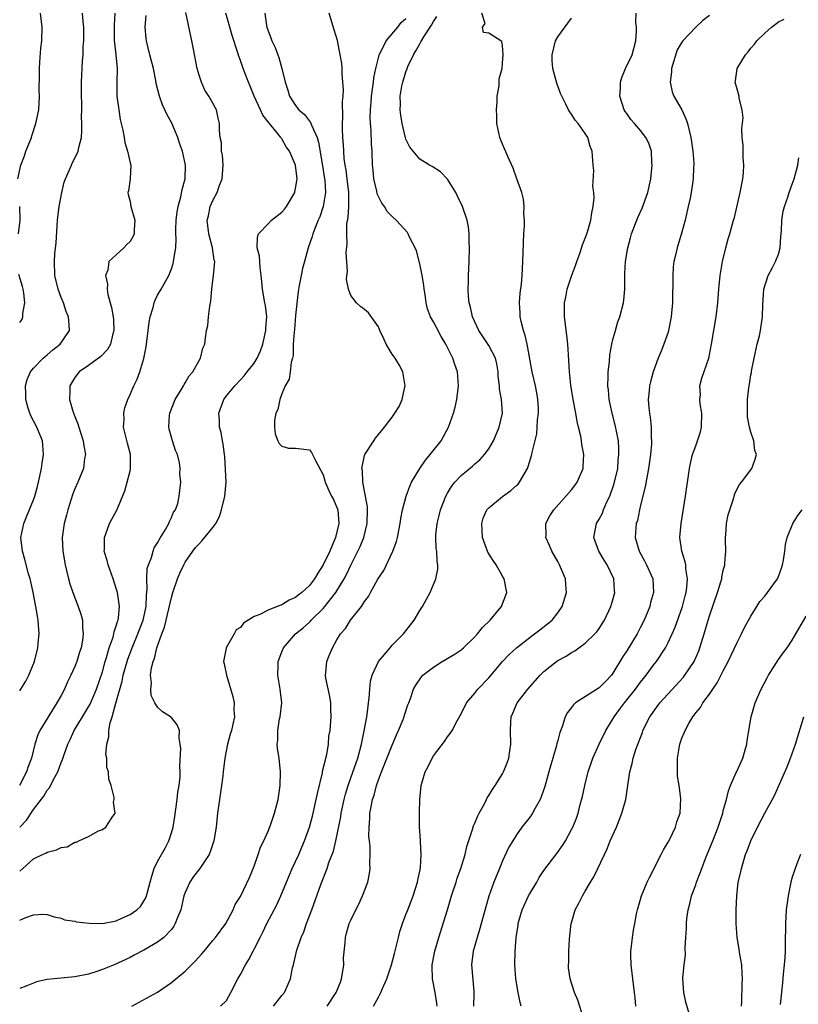
# Model space of a CAD drawing. Units: inches. Extents: x 2607000 to 2610000, y 1485000 to 1488000.
# Drawn here: x 2607161 to 2607274, y 1485651 to 1485794 of the extents above; entities that cross this region are included whole.
import ezdxf

# ---------------------------------------------------------------- set-up
doc = ezdxf.new("R2010")
doc.units = ezdxf.units.IN
doc.header["$MEASUREMENT"] = 0
doc.layers.add('LD26071485_2ft', color=192, linetype='Continuous')

msp = doc.modelspace()

# ---------------------------------------------------------------- linework, layer by layer
at = {"layer": 'LD26071485_2ft'}
for points, elevation in [([(2607160.75, 1485771), (2607161.18, 1485773), (2607161.68, 1485774.32), (2607161.91, 1485775), (2607162.51, 1485776.51), (2607162.69, 1485777), (2607162.75, 1485777.25), (2607163.36, 1485779), (2607163.77, 1485781), (2607163.89, 1485783), (2607163.84, 1485783.84), (2607163.86, 1485786.14), (2607163.85, 1485787), (2607163.93, 1485787.93), (2607164.06, 1485789.94), (2607164.2, 1485791), (2607164.26, 1485793), (2607164.04, 1485795)], 8424), ([(2607174.78, 1485795), (2607174.7, 1485793.3), (2607174.72, 1485791), (2607174.73, 1485790.73), (2607174.95, 1485789), (2607175.12, 1485787), (2607175.08, 1485785), (2607175.09, 1485783), (2607175.36, 1485781), (2607175.58, 1485779.58), (2607175.97, 1485778.03), (2607176.14, 1485777), (2607176.24, 1485776.24), (2607176.63, 1485775), (2607177, 1485773.31), (2607177.09, 1485773), (2607177.01, 1485771), (2607176.76, 1485769.24), (2607176.7, 1485769), (2607176.73, 1485768.73), (2607177, 1485767.72), (2607177.12, 1485767), (2607177.71, 1485765), (2607177.62, 1485763.62), (2607177.6, 1485763), (2607177.41, 1485762.59), (2607177, 1485761.89), (2607176.53, 1485761.47), (2607176.08, 1485761), (2607175, 1485759.96), (2607173.94, 1485759), (2607173.76, 1485757.76), (2607173.42, 1485757), (2607173.72, 1485755.72), (2607173.66, 1485755), (2607173.76, 1485754.24), (2607174.33, 1485752.33), (2607174.54, 1485751), (2607174.58, 1485750.58), (2607174.66, 1485749), (2607174.52, 1485748.52), (2607174.17, 1485747), (2607173.74, 1485746.26), (2607172.78, 1485745.22), (2607171, 1485743.93), (2607169.63, 1485743), (2607169, 1485742.19), (2607168.25, 1485741), (2607168.26, 1485740.26), (2607168.21, 1485739), (2607168.69, 1485737.31), (2607169, 1485736.51), (2607169.45, 1485735.45), (2607169.56, 1485735), (2607170.21, 1485733), (2607170.28, 1485732.28), (2607170.53, 1485731), (2607170.42, 1485730.42), (2607170.25, 1485729), (2607169.44, 1485727), (2607169, 1485726.05), (2607168.7, 1485725.3), (2607167.96, 1485723), (2607167.78, 1485722.22), (2607167.44, 1485721), (2607167.17, 1485719), (2607167.24, 1485717), (2607167.58, 1485715), (2607167.79, 1485714.21), (2607168.08, 1485713), (2607168.28, 1485712.28), (2607168.72, 1485711), (2607169.49, 1485709), (2607169.87, 1485707.87), (2607170.1, 1485707), (2607170.11, 1485705.89), (2607170.21, 1485705), (2607170.11, 1485704.11), (2607169.89, 1485703), (2607169.65, 1485702.35), (2607169.28, 1485701), (2607169, 1485700.27), (2607168.43, 1485699), (2607167.95, 1485698.05), (2607167.48, 1485697), (2607167, 1485696.08), (2607166.39, 1485695), (2607163.94, 1485691), (2607163.62, 1485690.38), (2607163.21, 1485689), (2607162.69, 1485687), (2607162.21, 1485685.79), (2607161.99, 1485685), (2607160.99, 1485683)], 8420), ([(2607161, 1485670.58), (2607161.48, 1485671), (2607163, 1485672.4), (2607164.33, 1485673), (2607164.81, 1485673.19), (2607165, 1485673.33), (2607166.33, 1485673.67), (2607167, 1485674.05), (2607167.88, 1485674.12), (2607169, 1485674.81), (2607169.22, 1485674.78), (2607169.58, 1485675), (2607171, 1485675.64), (2607172.44, 1485676.44), (2607173, 1485676.63), (2607173.48, 1485677), (2607174.34, 1485678.34), (2607174.83, 1485679), (2607174.59, 1485680.59), (2607174.69, 1485681), (2607174.7, 1485681.3), (2607174.28, 1485683), (2607173.94, 1485683.94), (2607173.88, 1485685), (2607173.65, 1485685.65), (2607173.63, 1485687), (2607173.51, 1485687.51), (2607173.63, 1485689), (2607173.93, 1485690.07), (2607173.92, 1485691), (2607174.1, 1485692.1), (2607174.41, 1485693), (2607174.94, 1485694.94), (2607175.86, 1485698.14), (2607176.02, 1485699), (2607176.56, 1485701), (2607176.67, 1485701.33), (2607177.29, 1485703), (2607178.15, 1485705), (2607178.92, 1485707), (2607179.34, 1485709), (2607179.37, 1485710.63), (2607179.5, 1485711.5), (2607179.43, 1485713), (2607179.5, 1485714.5), (2607179.66, 1485715), (2607180.1, 1485716.1), (2607180.33, 1485717), (2607180.52, 1485717.48), (2607181, 1485718.19), (2607181.43, 1485719), (2607182.16, 1485720.16), (2607182.62, 1485721), (2607182.7, 1485721.3), (2607183, 1485721.87), (2607183.32, 1485722.68), (2607183.58, 1485723), (2607183.91, 1485723.91), (2607184.13, 1485725), (2607184.35, 1485727), (2607184.22, 1485728.22), (2607184.28, 1485729), (2607184.18, 1485729.82), (2607183.87, 1485731), (2607183.6, 1485731.6), (2607183.15, 1485733), (2607182.68, 1485734.68), (2607182.6, 1485735), (2607182.72, 1485736.72), (2607182.75, 1485737), (2607183.56, 1485739), (2607184.4, 1485740.4), (2607184.75, 1485741), (2607184.83, 1485741.17), (2607185, 1485741.42), (2607185.59, 1485742.41), (2607186.09, 1485743), (2607187, 1485744.63), (2607187.23, 1485745), (2607187.57, 1485746.43), (2607187.83, 1485747), (2607187.92, 1485747.92), (2607188.08, 1485749), (2607188.28, 1485749.72), (2607188.37, 1485751), (2607188.55, 1485752.55), (2607188.67, 1485753), (2607188.71, 1485753.29), (2607188.85, 1485755), (2607189, 1485756.27), (2607189.1, 1485757), (2607189.27, 1485759), (2607189.2, 1485759.2), (2607188.95, 1485761), (2607188.42, 1485763), (2607188.2, 1485765), (2607188.36, 1485765.64), (2607188.63, 1485767), (2607189, 1485767.86), (2607189.63, 1485769), (2607189.92, 1485769.92), (2607190.35, 1485771), (2607190.49, 1485773), (2607190.41, 1485774.41), (2607190.28, 1485775), (2607190.26, 1485776.26), (2607190.07, 1485777), (2607189.96, 1485778.04), (2607189.98, 1485779), (2607189.78, 1485779.78), (2607189.53, 1485781), (2607189.32, 1485781.32), (2607189, 1485781.97), (2607188.44, 1485783), (2607187.86, 1485783.86), (2607187.35, 1485785), (2607187, 1485786.05), (2607186.73, 1485787), (2607186.18, 1485789.82), (2607185.97, 1485791), (2607185.1, 1485795.1)], 8416), ([(2607161, 1485696.74), (2607161.18, 1485697), (2607161.87, 1485698.13), (2607162.33, 1485699), (2607163.14, 1485701), (2607163.64, 1485703), (2607163.68, 1485703.68), (2607163.81, 1485705), (2607163.74, 1485706.26), (2607163.67, 1485707), (2607163.56, 1485707.56), (2607163.34, 1485709), (2607162.95, 1485711), (2607162.61, 1485712.61), (2607162.51, 1485713), (2607162.3, 1485713.7), (2607161.77, 1485715.77), (2607161.39, 1485717), (2607161.18, 1485719), (2607161.59, 1485721), (2607162.01, 1485721.99), (2607163, 1485724.46), (2607163.2, 1485725), (2607163.6, 1485726.4), (2607163.75, 1485727), (2607164.16, 1485729), (2607164.24, 1485729.76), (2607164.44, 1485731), (2607164.38, 1485732.38), (2607164.31, 1485733), (2607163.82, 1485734.18), (2607163.51, 1485735), (2607162.62, 1485736.62), (2607162.45, 1485737), (2607162.25, 1485737.74), (2607161.87, 1485739), (2607161.88, 1485739.88), (2607161.86, 1485741), (2607162.09, 1485741.91), (2607162.55, 1485743), (2607163, 1485743.56), (2607164.42, 1485745), (2607164.73, 1485745.28), (2607165, 1485745.48), (2607165.81, 1485746.19), (2607166.88, 1485747), (2607168.2, 1485749), (2607168.19, 1485749.81), (2607168.09, 1485751), (2607167.75, 1485751.75), (2607167.33, 1485753), (2607167, 1485753.8), (2607166.58, 1485755), (2607166.12, 1485757), (2607166.03, 1485759), (2607166.1, 1485760.1), (2607166.29, 1485761.71), (2607166.48, 1485765), (2607166.72, 1485767), (2607167.09, 1485769), (2607167.47, 1485770.53), (2607167.64, 1485771), (2607168.18, 1485772.18), (2607168.5, 1485773), (2607168.66, 1485773.34), (2607169.33, 1485774.67), (2607169.46, 1485775), (2607169.56, 1485775.56), (2607169.94, 1485777), (2607170.03, 1485777.97), (2607170.03, 1485779), (2607169.98, 1485779.98), (2607170, 1485781), (2607170, 1485782), (2607169.97, 1485783), (2607169.96, 1485785), (2607170.09, 1485788.09), (2607170.19, 1485789), (2607170.22, 1485790.22), (2607170.3, 1485791), (2607170.29, 1485793), (2607170.18, 1485793.82), (2607170.09, 1485795)], 8422), ([(2607161, 1485663.47), (2607161.89, 1485663.89), (2607163, 1485664.27), (2607164.38, 1485664.38), (2607165, 1485664.32), (2607165.99, 1485663.99), (2607167, 1485663.79), (2607167.52, 1485663.52), (2607169, 1485663.34), (2607169.24, 1485663.24), (2607171.07, 1485663.07), (2607173, 1485663.03), (2607175, 1485663.41), (2607175.8, 1485663.8), (2607177, 1485664.31), (2607177.99, 1485665), (2607178.51, 1485665.49), (2607179.29, 1485666.71), (2607179.4, 1485667), (2607179.53, 1485667.53), (2607179.94, 1485669), (2607180.14, 1485669.86), (2607180.52, 1485671), (2607181, 1485671.98), (2607182.07, 1485673.93), (2607182.64, 1485675), (2607183, 1485676.17), (2607183.24, 1485677), (2607183.48, 1485678.52), (2607183.83, 1485681), (2607183.93, 1485682.07), (2607184.1, 1485683), (2607184.26, 1485684.26), (2607184.27, 1485685), (2607184.2, 1485685.8), (2607184.37, 1485688.37), (2607184.28, 1485689), (2607184.12, 1485689.88), (2607184.16, 1485691), (2607183.82, 1485691.82), (2607182.94, 1485692.94), (2607182.87, 1485693), (2607181.71, 1485693.71), (2607181, 1485694.38), (2607180.61, 1485695), (2607180.07, 1485696.07), (2607179.99, 1485697), (2607180.12, 1485697.88), (2607179.98, 1485699), (2607180.09, 1485700.09), (2607180.34, 1485701), (2607180.55, 1485701.45), (2607180.9, 1485703), (2607181.62, 1485705), (2607182.01, 1485705.99), (2607182.24, 1485707), (2607183, 1485710.26), (2607183.22, 1485711), (2607183.9, 1485713), (2607184.21, 1485713.79), (2607184.78, 1485715), (2607185, 1485715.39), (2607186.1, 1485717), (2607186.49, 1485717.51), (2607187, 1485718.08), (2607187.47, 1485718.53), (2607189, 1485720.41), (2607189.43, 1485721), (2607189.97, 1485722.03), (2607190.28, 1485723), (2607190.76, 1485725), (2607190.93, 1485727), (2607190.86, 1485728.86), (2607190.72, 1485730.72), (2607190.68, 1485731), (2607190.52, 1485732.52), (2607190.4, 1485733), (2607190.22, 1485734.22), (2607189.99, 1485735), (2607189.96, 1485735.96), (2607189.88, 1485737), (2607190.6, 1485739), (2607191, 1485739.52), (2607192.17, 1485741), (2607193, 1485741.85), (2607193.55, 1485742.45), (2607194, 1485743), (2607195, 1485744.25), (2607195.44, 1485745), (2607195.93, 1485746.07), (2607196.23, 1485747), (2607196.68, 1485749), (2607196.68, 1485749.32), (2607196.83, 1485751), (2607196.63, 1485752.63), (2607196.55, 1485753), (2607196.18, 1485755), (2607196.09, 1485756.09), (2607196.03, 1485757), (2607195.88, 1485758.12), (2607195.79, 1485759.79), (2607195.45, 1485761), (2607195.47, 1485762.53), (2607195.62, 1485763), (2607197, 1485764.48), (2607197.52, 1485765), (2607199, 1485766.15), (2607199.4, 1485766.6), (2607199.68, 1485767), (2607200.88, 1485769), (2607200.89, 1485769.11), (2607201, 1485769.58), (2607201.22, 1485771), (2607200.99, 1485772.99), (2607200.12, 1485775), (2607199.63, 1485775.63), (2607199, 1485776.78), (2607198.89, 1485776.89), (2607198.85, 1485777), (2607198.32, 1485777.68), (2607197.2, 1485779), (2607197.1, 1485779.1), (2607197, 1485779.26), (2607196.24, 1485780.24), (2607195.91, 1485781), (2607194.97, 1485783), (2607194.42, 1485784.42), (2607194.15, 1485785), (2607193.62, 1485786.38), (2607193.29, 1485787.29), (2607193, 1485788.15), (2607192.76, 1485788.76), (2607192.59, 1485789.41), (2607191.78, 1485791.78), (2607191.46, 1485793), (2607190.88, 1485795)], 8414), ([(2607196.53, 1485795), (2607196.76, 1485793.24), (2607196.82, 1485793), (2607197, 1485792.44), (2607197.43, 1485791.43), (2607197.55, 1485791), (2607198.04, 1485790.04), (2607198.4, 1485789), (2607198.57, 1485788.57), (2607199, 1485787), (2607199.47, 1485785), (2607199.87, 1485783.87), (2607200.12, 1485783), (2607201, 1485781.65), (2607201.49, 1485781), (2607202.31, 1485780.31), (2607203, 1485779.37), (2607203.18, 1485779.18), (2607203.34, 1485778.66), (2607204.13, 1485777), (2607204.33, 1485776.33), (2607204.88, 1485772.88), (2607205.2, 1485771), (2607205.23, 1485770.77), (2607205.31, 1485769), (2607205, 1485766.97), (2607204.52, 1485765.48), (2607204.28, 1485765), (2607203.78, 1485763.78), (2607203.5, 1485763), (2607203.39, 1485762.61), (2607202.83, 1485761), (2607202.27, 1485759), (2607202.01, 1485757.99), (2607201.8, 1485757), (2607201.54, 1485755.54), (2607201.36, 1485754.64), (2607201, 1485751.2), (2607200.83, 1485749.17), (2607200.77, 1485748.77), (2607200.67, 1485747), (2607200.63, 1485745.37), (2607200.55, 1485745), (2607200.36, 1485744.36), (2607200.21, 1485743), (2607200.06, 1485741.94), (2607199.49, 1485741), (2607199, 1485739.82), (2607198.69, 1485739), (2607198.44, 1485737.56), (2607198.14, 1485737), (2607197.93, 1485735.93), (2607197.93, 1485735), (2607198.03, 1485734.03), (2607198.43, 1485733), (2607198.6, 1485732.6), (2607199, 1485732.21), (2607199.95, 1485731.95), (2607201, 1485731.95), (2607203, 1485731.69), (2607203.32, 1485731.32), (2607203.93, 1485730.07), (2607205, 1485728.05), (2607205.22, 1485727.22), (2607205.3, 1485727), (2607205.81, 1485725.81), (2607206.21, 1485725), (2607206.49, 1485724.49), (2607207, 1485723.31), (2607207.08, 1485723.08), (2607207.1, 1485723), (2607207.25, 1485721), (2607206.78, 1485719), (2607206.65, 1485718.65), (2607205.94, 1485717), (2607205, 1485715.01), (2607204.21, 1485713.79), (2607203.72, 1485713), (2607203, 1485712.04), (2607201.9, 1485711), (2607201.39, 1485710.61), (2607201, 1485710.3), (2607200.08, 1485709.92), (2607199, 1485709.24), (2607198.35, 1485709), (2607197, 1485708.46), (2607195.82, 1485707.82), (2607195, 1485707.55), (2607193.44, 1485706.56), (2607193, 1485705.94), (2607192.4, 1485705.6), (2607192.11, 1485705), (2607190.94, 1485703), (2607190.94, 1485702.94), (2607190.57, 1485701), (2607190.66, 1485700.66), (2607190.99, 1485699), (2607191.91, 1485695.91), (2607192.08, 1485695), (2607192.05, 1485693.95), (2607192.12, 1485693), (2607191.92, 1485691.92), (2607191.69, 1485691), (2607191.53, 1485690.47), (2607191.12, 1485689), (2607190.75, 1485687), (2607190.52, 1485685), (2607190.43, 1485684.43), (2607190.25, 1485683), (2607189.96, 1485681), (2607189.69, 1485679), (2607189.46, 1485677), (2607189.14, 1485675), (2607188.62, 1485673.38), (2607188.46, 1485673), (2607187.12, 1485671), (2607186.19, 1485669.81), (2607185.66, 1485669), (2607185, 1485667.51), (2607184.82, 1485667), (2607184.34, 1485665), (2607183.86, 1485663.86), (2607183.56, 1485663), (2607183.37, 1485662.63), (2607183, 1485662.16), (2607181.9, 1485661), (2607181, 1485660.28), (2607179, 1485659.13), (2607177.58, 1485658.42), (2607177, 1485658.1), (2607174.7, 1485657), (2607173, 1485656.32), (2607172.02, 1485656.02), (2607171, 1485655.66), (2607169, 1485655.25), (2607166.02, 1485655), (2607165, 1485654.87), (2607163.46, 1485654.54), (2607163, 1485654.34), (2607162.02, 1485653.98), (2607161, 1485653.57)], 8412), ([(2607161, 1485676.97), (2607161.99, 1485678.01), (2607163, 1485679.56), (2607164.52, 1485681.48), (2607165, 1485682.34), (2607165.32, 1485682.68), (2607165.9, 1485683.9), (2607166.52, 1485685), (2607167, 1485686.34), (2607167.2, 1485686.8), (2607167.38, 1485687.38), (2607167.97, 1485689), (2607168.32, 1485689.68), (2607168.91, 1485691), (2607170.1, 1485693), (2607171, 1485694.45), (2607171.2, 1485694.8), (2607172.15, 1485697), (2607173, 1485699.5), (2607173.4, 1485701), (2607173.59, 1485701.59), (2607173.98, 1485703), (2607174.53, 1485704.53), (2607174.65, 1485705), (2607174.69, 1485705.31), (2607175, 1485706.15), (2607175.18, 1485706.82), (2607175.27, 1485707), (2607175.33, 1485707.33), (2607175.47, 1485709), (2607175.16, 1485711), (2607175, 1485711.61), (2607174.54, 1485713), (2607173.81, 1485715), (2607173.66, 1485715.66), (2607173.26, 1485717), (2607173.29, 1485717.29), (2607173.29, 1485719), (2607173.5, 1485719.5), (2607174.02, 1485721), (2607174.34, 1485721.66), (2607175.07, 1485722.93), (2607176.23, 1485725.77), (2607176.59, 1485727), (2607177, 1485728.64), (2607177.08, 1485729), (2607177.07, 1485731), (2607176.65, 1485732.65), (2607176.39, 1485733.61), (2607176.07, 1485735), (2607176.13, 1485736.13), (2607176.08, 1485737), (2607176.23, 1485737.77), (2607176.66, 1485739), (2607177, 1485739.72), (2607177.56, 1485741), (2607178.05, 1485741.95), (2607178.43, 1485743), (2607179, 1485744.96), (2607179.35, 1485746.65), (2607179.63, 1485749), (2607179.77, 1485750.23), (2607179.92, 1485751), (2607180.36, 1485752.36), (2607180.49, 1485753), (2607180.62, 1485753.38), (2607181, 1485754.11), (2607181.51, 1485755), (2607182.6, 1485757), (2607183, 1485757.92), (2607183.26, 1485758.74), (2607183.31, 1485759), (2607183.34, 1485759.34), (2607183.62, 1485761), (2607183.7, 1485762.3), (2607183.65, 1485763), (2607183.63, 1485763.63), (2607183.69, 1485765), (2607183.81, 1485766.19), (2607183.96, 1485767), (2607184.37, 1485768.37), (2607184.56, 1485769.44), (2607185, 1485771), (2607185.04, 1485773), (2607184.61, 1485775), (2607184.19, 1485776.19), (2607183.93, 1485777), (2607183.06, 1485779.06), (2607182.35, 1485780.35), (2607182.03, 1485781), (2607181.72, 1485781.72), (2607181.25, 1485783), (2607180.8, 1485784.8), (2607180.74, 1485785.26), (2607180.38, 1485787), (2607179.89, 1485789), (2607179.38, 1485791), (2607179.33, 1485791.33), (2607179.19, 1485793), (2607179.32, 1485794.68)], 8418), ([(2607177.25, 1485651), (2607180.96, 1485653.04), (2607183, 1485654.47), (2607185, 1485656.11), (2607186.46, 1485657.54), (2607187.41, 1485658.59), (2607187.76, 1485659), (2607189, 1485660.55), (2607189.39, 1485661), (2607190.88, 1485663), (2607191.95, 1485665), (2607192.24, 1485665.76), (2607193, 1485666.93), (2607194.34, 1485669.66), (2607195, 1485671.33), (2607195.57, 1485673), (2607195.91, 1485674.09), (2607196.4, 1485675), (2607197, 1485676.39), (2607197.41, 1485677.41), (2607197.93, 1485679), (2607198.28, 1485680.28), (2607198.45, 1485681), (2607198.75, 1485683), (2607198.83, 1485685), (2607198.63, 1485687), (2607198.39, 1485688.39), (2607198.35, 1485689), (2607198.42, 1485689.58), (2607198.41, 1485691), (2607198.68, 1485692.68), (2607198.75, 1485693), (2607198.99, 1485695), (2607198.78, 1485697), (2607198.41, 1485699), (2607198.45, 1485700.45), (2607198.45, 1485701), (2607199, 1485702.4), (2607199.26, 1485703), (2607201, 1485705), (2607202.1, 1485705.9), (2607203, 1485706.71), (2607203.15, 1485706.85), (2607203.27, 1485707), (2607205, 1485708.7), (2607205.26, 1485709), (2607206.81, 1485711), (2607208.03, 1485713), (2607208.36, 1485713.64), (2607209, 1485714.95), (2607210.04, 1485717), (2607210.34, 1485717.66), (2607210.89, 1485719), (2607211.39, 1485721), (2607211.43, 1485723), (2607211.42, 1485723.42), (2607210.74, 1485727), (2607210.69, 1485728.69), (2607210.61, 1485729), (2607211, 1485730.89), (2607211.04, 1485731), (2607212.32, 1485733), (2607212.6, 1485733.4), (2607213.88, 1485735), (2607215, 1485736.45), (2607215.39, 1485737), (2607216.01, 1485737.99), (2607216.47, 1485739), (2607216.84, 1485740.84), (2607216.89, 1485741), (2607216.53, 1485743), (2607216, 1485744), (2607215.41, 1485745), (2607215, 1485745.59), (2607214.13, 1485747), (2607213.81, 1485747.81), (2607213.2, 1485749), (2607213.17, 1485749.17), (2607213, 1485749.54), (2607211.55, 1485751.55), (2607211, 1485752.03), (2607210.44, 1485752.44), (2607209.83, 1485753), (2607209, 1485754.1), (2607208.66, 1485755), (2607208.38, 1485756.38), (2607208.42, 1485757), (2607208.51, 1485757.49), (2607208.35, 1485760.35), (2607208.49, 1485761.51), (2607208.42, 1485763), (2607208.45, 1485764.45), (2607208.6, 1485765.4), (2607208.71, 1485767), (2607208.7, 1485768.7), (2607208.71, 1485769), (2607208.48, 1485771), (2607208.31, 1485772.31), (2607208.17, 1485773), (2607208.05, 1485773.95), (2607207.97, 1485775), (2607207.94, 1485775.94), (2607207.87, 1485777), (2607207.82, 1485778.18), (2607207.82, 1485779), (2607207.87, 1485779.87), (2607207.79, 1485782.21), (2607207.88, 1485783), (2607207.96, 1485783.96), (2607207.87, 1485785), (2607207.73, 1485786.27), (2607207.74, 1485787), (2607207.7, 1485787.7), (2607207.48, 1485789), (2607207.06, 1485791.06), (2607206.58, 1485792.58), (2607206.27, 1485793.73), (2607205.88, 1485795)], 8410), ([(2607205.58, 1485651), (2607206.89, 1485653), (2607207.49, 1485654.51), (2607207.67, 1485655), (2607207.82, 1485655.82), (2607207.99, 1485657), (2607207.96, 1485658.04), (2607208.2, 1485660.2), (2607208.22, 1485661), (2607208.39, 1485661.61), (2607208.78, 1485663), (2607209, 1485663.47), (2607209.74, 1485665), (2607210.17, 1485665.83), (2607210.7, 1485667), (2607211.46, 1485669), (2607211.73, 1485670.27), (2607211.82, 1485671), (2607211.75, 1485671.75), (2607211.81, 1485673), (2607211.8, 1485674.2), (2607211.69, 1485675), (2607211.63, 1485675.63), (2607211.64, 1485677), (2607211.76, 1485678.24), (2607211.78, 1485679), (2607211.94, 1485679.94), (2607212.17, 1485681), (2607212.37, 1485681.63), (2607212.73, 1485683), (2607213, 1485683.85), (2607213.44, 1485685), (2607215, 1485688.88), (2607215.62, 1485690.38), (2607215.93, 1485691), (2607216.57, 1485692.57), (2607216.73, 1485693), (2607216.79, 1485693.21), (2607217.29, 1485694.72), (2607217.41, 1485695), (2607217.66, 1485695.66), (2607218.09, 1485697), (2607218.42, 1485697.58), (2607219.23, 1485698.77), (2607219.45, 1485699), (2607221, 1485700.19), (2607222.27, 1485701), (2607223.97, 1485702.03), (2607225, 1485702.7), (2607225.34, 1485703), (2607227, 1485704.6), (2607227.37, 1485705), (2607228.09, 1485705.91), (2607229.2, 1485707), (2607230.84, 1485709), (2607231.61, 1485711), (2607231.25, 1485713), (2607231, 1485713.37), (2607230.09, 1485715), (2607229.64, 1485715.64), (2607228.88, 1485716.88), (2607228.09, 1485719), (2607228.06, 1485720.06), (2607227.98, 1485721), (2607228.2, 1485721.8), (2607228.73, 1485723), (2607229, 1485723.3), (2607231, 1485724.93), (2607232.19, 1485725.81), (2607233, 1485726.5), (2607233.26, 1485726.74), (2607233.48, 1485727), (2607234.62, 1485729), (2607234.72, 1485729.28), (2607235.26, 1485731), (2607235.31, 1485731.31), (2607235.96, 1485734.04), (2607236.03, 1485735), (2607236.06, 1485736.06), (2607236.2, 1485737), (2607236.19, 1485737.81), (2607236.13, 1485739), (2607235.97, 1485739.97), (2607235.76, 1485741), (2607235.29, 1485743), (2607234.58, 1485747), (2607234.3, 1485748.3), (2607234.02, 1485749), (2607233.68, 1485750.32), (2607233.55, 1485751), (2607233.55, 1485751.55), (2607233.47, 1485753), (2607233.57, 1485754.43), (2607233.74, 1485755.74), (2607233.82, 1485757), (2607233.93, 1485759), (2607234.09, 1485763), (2607234.16, 1485764.16), (2607234.16, 1485765), (2607234.09, 1485765.91), (2607234.13, 1485767), (2607234.04, 1485768.04), (2607233.79, 1485769), (2607233.08, 1485771), (2607232.52, 1485772.52), (2607231.77, 1485774.23), (2607231, 1485776.04), (2607230.63, 1485777), (2607230.19, 1485779), (2607230.15, 1485780.15), (2607230.1, 1485781), (2607230.2, 1485782.2), (2607230.22, 1485783), (2607230.49, 1485784.49), (2607230.53, 1485785), (2607230.5, 1485785.5), (2607230.93, 1485787), (2607231, 1485787.78), (2607231.07, 1485789), (2607231, 1485790.34), (2607230.91, 1485790.91), (2607230.73, 1485791), (2607229.7, 1485791.7), (2607229, 1485792.12), (2607228.23, 1485792.23), (2607228.07, 1485793), (2607228.47, 1485793.53), (2607228.02, 1485795)], 8404), ([(2607221.53, 1485651), (2607221.47, 1485651.47), (2607221.25, 1485653), (2607220.83, 1485655), (2607220.8, 1485656.8), (2607220.81, 1485657), (2607221.18, 1485659), (2607221.74, 1485661), (2607223, 1485664.98), (2607223.61, 1485667), (2607224.27, 1485669), (2607224.44, 1485669.56), (2607224.97, 1485671), (2607225.57, 1485673), (2607225.82, 1485674.18), (2607226.65, 1485676.65), (2607226.81, 1485677.19), (2607227, 1485677.58), (2607227.4, 1485678.6), (2607227.59, 1485679), (2607228.36, 1485680.36), (2607228.68, 1485681), (2607228.77, 1485681.23), (2607229, 1485681.56), (2607229.54, 1485682.46), (2607229.95, 1485683), (2607231, 1485684.71), (2607231.15, 1485685), (2607231.69, 1485686.31), (2607231.92, 1485687), (2607232.05, 1485688.05), (2607232.22, 1485689), (2607232.14, 1485691), (2607232.22, 1485692.22), (2607232.25, 1485693), (2607232.47, 1485693.53), (2607233.13, 1485695), (2607234.67, 1485697), (2607236.43, 1485699), (2607237, 1485699.56), (2607238.81, 1485701), (2607239, 1485701.13), (2607240.23, 1485701.77), (2607241, 1485702.3), (2607241.46, 1485702.54), (2607242.08, 1485703), (2607243, 1485703.65), (2607244.39, 1485705), (2607244.68, 1485705.32), (2607245, 1485705.78), (2607245.78, 1485707), (2607246.72, 1485709), (2607247, 1485709.95), (2607247.27, 1485711), (2607247.25, 1485711.25), (2607247.14, 1485713), (2607246.18, 1485715), (2607245.72, 1485715.72), (2607244.96, 1485717), (2607244.25, 1485719), (2607244.63, 1485721), (2607245, 1485721.64), (2607245.47, 1485722.53), (2607245.65, 1485723), (2607246.14, 1485724.14), (2607246.56, 1485725), (2607247.2, 1485726.8), (2607247.69, 1485729), (2607247.78, 1485730.22), (2607247.88, 1485731), (2607247.87, 1485731.87), (2607247.79, 1485733), (2607247.34, 1485735.34), (2607246.9, 1485737), (2607246.46, 1485739), (2607246.35, 1485740.35), (2607246.27, 1485741), (2607246.31, 1485742.31), (2607246.3, 1485743), (2607246.48, 1485744.48), (2607246.55, 1485745.45), (2607246.84, 1485747), (2607247, 1485747.71), (2607247.36, 1485749), (2607247.72, 1485750.28), (2607248, 1485751), (2607248.53, 1485753), (2607248.58, 1485753.42), (2607248.73, 1485755), (2607248.71, 1485756.71), (2607248.75, 1485757.25), (2607248.81, 1485759), (2607249.14, 1485761), (2607249.57, 1485762.43), (2607249.71, 1485763), (2607250.63, 1485765.37), (2607251.26, 1485766.74), (2607252.07, 1485769), (2607252.48, 1485771), (2607252.67, 1485773), (2607252.64, 1485773.36), (2607252.58, 1485775), (2607252.19, 1485776.19), (2607251.79, 1485777), (2607251, 1485777.98), (2607250.12, 1485779), (2607249.62, 1485779.62), (2607249, 1485780.45), (2607248.78, 1485780.78), (2607248.64, 1485781), (2607248.02, 1485783), (2607248.08, 1485784.08), (2607248.1, 1485785), (2607248.3, 1485785.7), (2607248.84, 1485787), (2607249.8, 1485789), (2607250.34, 1485791), (2607250.4, 1485792.4), (2607250.4, 1485793), (2607250.34, 1485793.66), (2607250.35, 1485795)], 8400), ([(2607261, 1485794.69), (2607260.04, 1485793.96), (2607259, 1485792.97), (2607257.12, 1485791), (2607257, 1485790.82), (2607256.32, 1485789.68), (2607255.5, 1485787), (2607255.48, 1485786.52), (2607255.28, 1485785), (2607255.61, 1485783.61), (2607255.83, 1485783), (2607256.99, 1485780.99), (2607257.61, 1485779.61), (2607257.83, 1485779), (2607258.31, 1485777), (2607258.37, 1485776.38), (2607258.6, 1485775), (2607258.74, 1485773.26), (2607258.74, 1485773), (2607258.7, 1485772.71), (2607258.64, 1485771), (2607258.33, 1485769), (2607258.18, 1485768.18), (2607257.93, 1485767), (2607257.48, 1485765), (2607257, 1485763.27), (2607256.3, 1485761), (2607256.12, 1485760.12), (2607255.85, 1485759), (2607255.75, 1485758.25), (2607255.67, 1485757), (2607255.69, 1485755.69), (2607255.64, 1485754.36), (2607255.64, 1485753), (2607255.51, 1485751.51), (2607255.45, 1485751), (2607255.07, 1485749), (2607255, 1485748.76), (2607254.39, 1485747), (2607253.99, 1485746.01), (2607253.55, 1485745), (2607252.81, 1485743), (2607252.43, 1485741.57), (2607252.31, 1485741), (2607252.24, 1485740.24), (2607252.11, 1485739), (2607252.19, 1485737.81), (2607252.28, 1485737), (2607252.41, 1485736.41), (2607252.55, 1485735), (2607252.56, 1485733.44), (2607252.61, 1485733), (2607252.59, 1485732.59), (2607252.46, 1485731), (2607252.17, 1485729), (2607251.95, 1485727.95), (2607251.68, 1485726.32), (2607251, 1485723.65), (2607250.85, 1485723), (2607250.54, 1485721.46), (2607250.39, 1485721), (2607250.24, 1485719), (2607250.79, 1485717), (2607251.6, 1485715.6), (2607251.89, 1485715), (2607252.77, 1485713), (2607252.87, 1485711), (2607252.46, 1485709.54), (2607252.33, 1485709), (2607251.51, 1485707), (2607251, 1485705.96), (2607250.51, 1485705), (2607249, 1485702.56), (2607248.37, 1485701.63), (2607247, 1485699.29), (2607246.78, 1485699), (2607245.9, 1485698.1), (2607245, 1485697.16), (2607241.59, 1485695), (2607241.27, 1485694.73), (2607241, 1485694.35), (2607240.41, 1485693.59), (2607240.08, 1485693), (2607239.67, 1485691.67), (2607239.29, 1485690.71), (2607239, 1485689.55), (2607238.88, 1485689.12), (2607238.82, 1485688.82), (2607238.27, 1485687), (2607238, 1485686), (2607237.7, 1485685), (2607237.12, 1485682.88), (2607236.61, 1485681.39), (2607236.44, 1485681), (2607235.72, 1485679.72), (2607235.35, 1485679), (2607235.21, 1485678.79), (2607235, 1485678.5), (2607233.81, 1485677), (2607233, 1485675.86), (2607232.47, 1485675), (2607231.93, 1485674.07), (2607231, 1485672.11), (2607230.54, 1485671), (2607229.75, 1485669), (2607229.02, 1485666.98), (2607228.57, 1485665.43), (2607227.71, 1485662.29), (2607227.3, 1485661), (2607226.73, 1485659), (2607226.51, 1485657), (2607226.82, 1485653.18), (2607226.85, 1485653), (2607226.85, 1485652.85), (2607226.78, 1485651)], 8398), ([(2607190.12, 1485651), (2607191, 1485651.85), (2607191.61, 1485653), (2607192.62, 1485655), (2607193, 1485655.59), (2607193.74, 1485657), (2607194.23, 1485657.77), (2607194.84, 1485659), (2607195, 1485659.28), (2607195.84, 1485661), (2607196.24, 1485661.76), (2607196.85, 1485663), (2607198.29, 1485665.71), (2607198.87, 1485667), (2607199.69, 1485669), (2607200.06, 1485669.94), (2607200.52, 1485671), (2607201.45, 1485673), (2607201.92, 1485674.08), (2607202.29, 1485675), (2607203, 1485677), (2607203.45, 1485678.55), (2607203.55, 1485679), (2607204, 1485681), (2607204.15, 1485681.85), (2607204.88, 1485684.88), (2607204.91, 1485685.09), (2607205.53, 1485687.53), (2607205.75, 1485689), (2607205.84, 1485690.16), (2607205.99, 1485691), (2607206.17, 1485693), (2607206.11, 1485694.11), (2607206.11, 1485695), (2607205.94, 1485695.94), (2607205.4, 1485698.6), (2607205.34, 1485699), (2607205.39, 1485699.39), (2607205.53, 1485701), (2607205.88, 1485701.88), (2607206.35, 1485703), (2607207, 1485704.12), (2607207.53, 1485705), (2607208.21, 1485705.79), (2607208.96, 1485707), (2607210.57, 1485709), (2607211, 1485709.68), (2607211.58, 1485710.42), (2607211.87, 1485711), (2607212.93, 1485712.93), (2607213.78, 1485714.22), (2607215.11, 1485717), (2607215.62, 1485718.38), (2607215.75, 1485719), (2607216.15, 1485721), (2607216.24, 1485721.76), (2607216.5, 1485723), (2607217.01, 1485725), (2607217.55, 1485726.45), (2607217.79, 1485727), (2607219.01, 1485729), (2607219.81, 1485730.19), (2607220.53, 1485731), (2607222.09, 1485733), (2607223.16, 1485735), (2607223.87, 1485737), (2607224.12, 1485737.88), (2607224.35, 1485739), (2607224.59, 1485741), (2607224.45, 1485743), (2607224.08, 1485744.08), (2607223.79, 1485745), (2607222.79, 1485747), (2607222.11, 1485748.11), (2607221.42, 1485749.42), (2607221, 1485750.24), (2607220.56, 1485751), (2607220.13, 1485752.13), (2607219.95, 1485753), (2607219.77, 1485754.23), (2607219.64, 1485755), (2607219.58, 1485755.58), (2607219.34, 1485757), (2607219, 1485758.69), (2607218.53, 1485760.53), (2607218.32, 1485761), (2607217.56, 1485762.44), (2607217.32, 1485763), (2607217.2, 1485763.2), (2607215.58, 1485765), (2607215, 1485765.54), (2607214.27, 1485766.27), (2607213.88, 1485767), (2607213.48, 1485767.48), (2607213, 1485768.44), (2607212.84, 1485768.84), (2607212.78, 1485769.22), (2607212.36, 1485771), (2607212.23, 1485772.23), (2607212.15, 1485773), (2607212.08, 1485775), (2607212, 1485776), (2607211.93, 1485778.07), (2607211.85, 1485779), (2607211.82, 1485779.82), (2607211.85, 1485781), (2607211.95, 1485782.05), (2607212.01, 1485783), (2607212.28, 1485785), (2607212.34, 1485785.66), (2607212.62, 1485787), (2607213, 1485788.56), (2607213.13, 1485789), (2607213.31, 1485789.31), (2607214.11, 1485791), (2607215.84, 1485793), (2607216.32, 1485793.68), (2607217, 1485794.23)], 8408), ([(2607197.81, 1485651), (2607199, 1485652.56), (2607199.37, 1485653), (2607200.27, 1485655), (2607200.57, 1485656.57), (2607200.68, 1485657), (2607200.76, 1485657.24), (2607201.16, 1485659.16), (2607201.81, 1485661), (2607202.2, 1485661.8), (2607202.59, 1485663), (2607203.34, 1485665), (2607204.65, 1485668.65), (2607205.56, 1485671), (2607205.83, 1485671.83), (2607206.48, 1485673.52), (2607206.85, 1485675), (2607207.54, 1485678.46), (2607207.62, 1485679), (2607208.04, 1485681), (2607208.24, 1485681.76), (2607208.6, 1485683), (2607209, 1485684.11), (2607210, 1485687), (2607210.54, 1485689), (2607210.95, 1485690.95), (2607211.33, 1485693), (2607211.5, 1485694.5), (2607211.58, 1485695), (2607211.67, 1485695.67), (2607211.74, 1485697), (2607211.86, 1485698.14), (2607212.09, 1485699), (2607213.01, 1485701), (2607214.69, 1485703), (2607215, 1485703.35), (2607216.65, 1485705), (2607218.19, 1485707), (2607219, 1485708.39), (2607219.39, 1485709), (2607219.98, 1485710.02), (2607220.5, 1485711), (2607221.34, 1485713), (2607221.61, 1485714.39), (2607221.62, 1485715), (2607221.51, 1485715.51), (2607221.47, 1485717), (2607221.39, 1485717.4), (2607221.34, 1485719), (2607221.34, 1485719.34), (2607221.51, 1485721), (2607221.82, 1485722.18), (2607222, 1485723), (2607222.78, 1485725), (2607223, 1485725.41), (2607223.6, 1485726.4), (2607224.07, 1485727), (2607225, 1485727.97), (2607226.65, 1485729.35), (2607227, 1485729.67), (2607227.73, 1485730.27), (2607228.37, 1485731), (2607229, 1485731.85), (2607229.67, 1485733), (2607230.52, 1485735), (2607230.98, 1485737.02), (2607230.85, 1485739), (2607230.55, 1485740.55), (2607230.54, 1485741), (2607230.37, 1485742.37), (2607230.37, 1485743), (2607230.15, 1485744.15), (2607229.96, 1485745), (2607229, 1485746.84), (2607227.56, 1485749), (2607226.64, 1485751), (2607226.37, 1485752.37), (2607226.17, 1485753), (2607226.07, 1485753.93), (2607226.03, 1485755), (2607226.07, 1485756.07), (2607226.08, 1485757), (2607226.16, 1485759), (2607226.21, 1485761), (2607226.17, 1485761.83), (2607226.17, 1485763), (2607226.04, 1485764.04), (2607225.86, 1485765), (2607225.19, 1485767), (2607224.49, 1485768.49), (2607224.22, 1485769), (2607223, 1485770.96), (2607222, 1485772), (2607220.8, 1485772.8), (2607220.41, 1485773), (2607219, 1485773.85), (2607218.02, 1485775), (2607217.58, 1485775.59), (2607217, 1485776.73), (2607216.93, 1485776.93), (2607216.43, 1485779), (2607216.24, 1485780.24), (2607216.16, 1485781), (2607216.19, 1485781.81), (2607216.18, 1485783), (2607216.42, 1485784.42), (2607216.53, 1485785), (2607217, 1485786.53), (2607217.14, 1485786.86), (2607217.17, 1485787), (2607217.27, 1485787.27), (2607218.07, 1485789), (2607218.44, 1485789.56), (2607219, 1485790.59), (2607219.16, 1485790.84), (2607219.23, 1485791), (2607219.58, 1485791.58), (2607220.71, 1485793.29), (2607221, 1485793.82), (2607221.47, 1485794.53)], 8406), ([(2607212.31, 1485651), (2607213, 1485652.33), (2607213.37, 1485653), (2607213.59, 1485653.59), (2607214.22, 1485655), (2607214.91, 1485657), (2607215.34, 1485658.66), (2607215.9, 1485661), (2607216.13, 1485661.87), (2607216.48, 1485663), (2607217, 1485664.3), (2607217.26, 1485665), (2607217.76, 1485666.24), (2607218.04, 1485667), (2607218.67, 1485669), (2607218.7, 1485669.3), (2607219, 1485670.61), (2607219.09, 1485671.09), (2607219.22, 1485673), (2607219.09, 1485674.91), (2607219.1, 1485675.1), (2607218.95, 1485677.05), (2607218.97, 1485679), (2607219.02, 1485681), (2607219.2, 1485683), (2607219.78, 1485685), (2607220.21, 1485685.79), (2607220.8, 1485687), (2607221, 1485687.33), (2607222.58, 1485689.42), (2607223, 1485690.07), (2607223.43, 1485690.57), (2607223.7, 1485691), (2607224.4, 1485692.4), (2607224.84, 1485693.16), (2607225.54, 1485694.46), (2607225.78, 1485695), (2607227, 1485696.43), (2607227.44, 1485697), (2607229, 1485698.65), (2607231, 1485700.99), (2607231.97, 1485702.03), (2607233.03, 1485703), (2607235, 1485704.55), (2607235.63, 1485705), (2607236.4, 1485705.6), (2607237.54, 1485706.46), (2607238.18, 1485707), (2607239, 1485708.05), (2607239.66, 1485709), (2607240.26, 1485711), (2607240.19, 1485712.19), (2607240.12, 1485713), (2607239.27, 1485715), (2607239, 1485715.5), (2607238.13, 1485717), (2607237.82, 1485717.82), (2607237.27, 1485719), (2607237.3, 1485719.3), (2607237.27, 1485721), (2607237.86, 1485722.14), (2607238.41, 1485723), (2607241, 1485725.9), (2607241.46, 1485726.54), (2607241.81, 1485727), (2607242.67, 1485729), (2607242.7, 1485729.3), (2607242.76, 1485731), (2607242.48, 1485732.48), (2607242.44, 1485733), (2607242.33, 1485733.67), (2607242.02, 1485735), (2607241.81, 1485735.81), (2607241.61, 1485737), (2607241.24, 1485739), (2607240.91, 1485741.09), (2607240.71, 1485743), (2607240.63, 1485744.63), (2607240.55, 1485745.45), (2607240.47, 1485747), (2607240.34, 1485748.34), (2607239.99, 1485751), (2607239.98, 1485751.98), (2607239.99, 1485753), (2607240.17, 1485753.83), (2607240.39, 1485755), (2607241, 1485756.88), (2607241.56, 1485758.44), (2607241.75, 1485759), (2607242.18, 1485760.18), (2607242.59, 1485761.41), (2607243, 1485762.41), (2607243.21, 1485763), (2607243.32, 1485763.32), (2607243.82, 1485765), (2607243.94, 1485766.06), (2607244.16, 1485767), (2607244.26, 1485768.26), (2607244.21, 1485769), (2607244.11, 1485769.89), (2607244.22, 1485772.22), (2607244.14, 1485773), (2607243.99, 1485775), (2607243.69, 1485775.69), (2607243.34, 1485777), (2607243, 1485777.59), (2607241.94, 1485779), (2607241.51, 1485779.51), (2607241, 1485780.35), (2607240.73, 1485780.73), (2607240.57, 1485781), (2607240.19, 1485781.81), (2607239.38, 1485783.38), (2607238.85, 1485784.85), (2607238.78, 1485785.22), (2607238.3, 1485787), (2607238.17, 1485788.17), (2607238.2, 1485789), (2607238.68, 1485791), (2607239, 1485791.6), (2607241, 1485794.31)], 8402), ([(2607233.7, 1485651), (2607233.54, 1485651.54), (2607233.26, 1485653), (2607232.94, 1485655), (2607232.79, 1485657), (2607232.83, 1485659), (2607232.97, 1485660.97), (2607233.25, 1485662.75), (2607233.26, 1485663), (2607233.35, 1485663.35), (2607233.85, 1485665), (2607234.78, 1485667), (2607235, 1485667.41), (2607235.95, 1485669), (2607236.33, 1485669.67), (2607237, 1485670.7), (2607238.85, 1485673.15), (2607239.69, 1485674.31), (2607240.11, 1485675), (2607241, 1485676.62), (2607241.19, 1485677), (2607241.7, 1485678.3), (2607241.94, 1485679), (2607242.26, 1485680.26), (2607242.58, 1485681.42), (2607242.92, 1485683), (2607243.43, 1485685), (2607244.1, 1485687), (2607244.99, 1485689.01), (2607245.97, 1485691), (2607247.16, 1485693), (2607247.96, 1485694.04), (2607248.66, 1485695), (2607250.27, 1485697), (2607251, 1485698.02), (2607251.44, 1485698.56), (2607251.81, 1485699), (2607253, 1485700.62), (2607253.3, 1485701), (2607254.61, 1485703), (2607255, 1485703.76), (2607255.59, 1485705), (2607256.01, 1485705.99), (2607257.07, 1485709), (2607257.46, 1485710.54), (2607257.6, 1485711), (2607257.71, 1485711.71), (2607257.81, 1485713), (2607257.57, 1485714.43), (2607257.55, 1485715), (2607257.47, 1485715.47), (2607257, 1485717), (2607256.72, 1485719), (2607256.87, 1485721), (2607257.51, 1485725), (2607258.12, 1485729), (2607258.27, 1485729.73), (2607258.54, 1485731), (2607259, 1485732.28), (2607259.68, 1485734.32), (2607259.84, 1485735), (2607259.89, 1485737), (2607259.65, 1485738.35), (2607259.61, 1485739), (2607259.68, 1485739.68), (2607259.62, 1485741), (2607259.9, 1485742.1), (2607260.89, 1485745), (2607261, 1485745.49), (2607261.3, 1485747), (2607261.61, 1485749), (2607261.96, 1485751), (2607262.22, 1485753), (2607262.34, 1485755), (2607262.55, 1485757), (2607262.9, 1485759), (2607263.37, 1485761), (2607263.71, 1485762.29), (2607263.94, 1485763), (2607264.5, 1485765), (2607264.62, 1485765.38), (2607265.44, 1485769), (2607265.81, 1485771), (2607265.93, 1485771.92), (2607265.97, 1485773), (2607265.86, 1485774.14), (2607265.89, 1485775), (2607265.9, 1485775.9), (2607265.76, 1485777), (2607265.7, 1485778.3), (2607265.86, 1485779.86), (2607265.76, 1485781), (2607265.32, 1485782.68), (2607265.29, 1485783), (2607264.72, 1485785), (2607264.78, 1485785.22), (2607265.02, 1485787), (2607266.2, 1485789), (2607266.59, 1485789.41), (2607267, 1485789.92), (2607267.5, 1485790.5), (2607267.88, 1485791), (2607269, 1485792.12), (2607269.99, 1485793), (2607270.56, 1485793.44), (2607271, 1485793.75), (2607271.83, 1485794.17)], 8396), ([(2607242.72, 1485649.28), (2607241.9, 1485651.9), (2607241.44, 1485653), (2607240.81, 1485655), (2607240.58, 1485656.58), (2607240.55, 1485657), (2607240.59, 1485657.41), (2607240.61, 1485659), (2607240.72, 1485660.72), (2607240.76, 1485661.24), (2607240.97, 1485663), (2607241, 1485663.11), (2607241.55, 1485665), (2607242.05, 1485665.95), (2607242.57, 1485667), (2607243, 1485667.69), (2607243.74, 1485669), (2607244.22, 1485669.78), (2607244.79, 1485671), (2607246.16, 1485673.84), (2607246.62, 1485675), (2607247.5, 1485677), (2607248.29, 1485679), (2607248.85, 1485681), (2607249.15, 1485683), (2607249.43, 1485685), (2607249.79, 1485686.21), (2607249.94, 1485687), (2607250.38, 1485688.38), (2607251.28, 1485690.72), (2607251.36, 1485691), (2607252.35, 1485693), (2607253.8, 1485695), (2607257.25, 1485698.75), (2607257.43, 1485699), (2607258.76, 1485701), (2607259.45, 1485702.55), (2607259.62, 1485703), (2607260.23, 1485705), (2607260.8, 1485707), (2607261, 1485707.62), (2607262.18, 1485711), (2607262.68, 1485712.68), (2607262.77, 1485713), (2607262.79, 1485713.21), (2607263, 1485714.22), (2607263.2, 1485715), (2607263.24, 1485715.24), (2607263.37, 1485717), (2607263.33, 1485718.67), (2607263.34, 1485719), (2607263.39, 1485719.39), (2607263.48, 1485721), (2607263.72, 1485722.28), (2607263.93, 1485723), (2607264.43, 1485724.43), (2607264.69, 1485725.31), (2607265, 1485726.05), (2607265.35, 1485726.65), (2607265.64, 1485727), (2607267.13, 1485729), (2607267.64, 1485730.36), (2607267.8, 1485731), (2607267.59, 1485731.59), (2607267.43, 1485733), (2607267, 1485734.26), (2607266.8, 1485735), (2607266.5, 1485736.5), (2607266.49, 1485737), (2607266.52, 1485737.48), (2607266.5, 1485739), (2607266.68, 1485740.68), (2607266.73, 1485741), (2607266.79, 1485741.21), (2607267, 1485742.58), (2607267.07, 1485742.93), (2607267.08, 1485743.08), (2607267.47, 1485745), (2607267.93, 1485747), (2607268.23, 1485748.23), (2607268.39, 1485749), (2607268.68, 1485751), (2607268.74, 1485752.74), (2607268.9, 1485755), (2607269.5, 1485757), (2607270.14, 1485758.14), (2607270.59, 1485759), (2607271, 1485760.07), (2607271.25, 1485761), (2607271.35, 1485762.65), (2607271.44, 1485763.44), (2607271.49, 1485765), (2607271.69, 1485766.31), (2607271.88, 1485767), (2607272.35, 1485768.35), (2607272.55, 1485769), (2607273, 1485770.2), (2607273.27, 1485771), (2607273.82, 1485773), (2607273.94, 1485774.06)], 8394), ([(2607160.82, 1485763), (2607161.08, 1485765), (2607161, 1485767)], 8424), ([(2607161, 1485750.17), (2607161.34, 1485750.66), (2607161.45, 1485751), (2607161.45, 1485751.45), (2607161.75, 1485753), (2607161.6, 1485754.4), (2607161.49, 1485755), (2607161.39, 1485755.39), (2607160.9, 1485757.1)], 8424), ([(2607250.3, 1485651), (2607250.23, 1485652.23), (2607250.14, 1485653), (2607249.87, 1485655), (2607249.64, 1485657), (2607249.58, 1485658.42), (2607249.6, 1485659), (2607249.71, 1485659.71), (2607249.82, 1485661), (2607249.99, 1485662.02), (2607250.17, 1485663), (2607250.42, 1485664.42), (2607250.54, 1485665), (2607251.12, 1485667), (2607251.98, 1485669), (2607252.3, 1485669.7), (2607254.01, 1485673), (2607254.32, 1485673.68), (2607255, 1485674.8), (2607255.23, 1485675.23), (2607256.05, 1485677), (2607256.26, 1485677.74), (2607256.74, 1485679), (2607256.86, 1485681.14), (2607256.59, 1485683), (2607256.36, 1485684.36), (2607256.34, 1485685), (2607256.36, 1485685.64), (2607256.35, 1485687), (2607256.72, 1485689), (2607257, 1485689.89), (2607257.35, 1485690.65), (2607257.48, 1485691), (2607258.01, 1485692.01), (2607258.59, 1485693), (2607258.79, 1485693.21), (2607259, 1485693.54), (2607259.68, 1485694.32), (2607260.03, 1485695), (2607261, 1485696.28), (2607261.46, 1485697), (2607262.11, 1485697.89), (2607263, 1485699.66), (2607263.72, 1485701), (2607265, 1485703.77), (2607265.65, 1485705), (2607266.08, 1485705.92), (2607267, 1485707.57), (2607267.84, 1485709), (2607268.31, 1485709.69), (2607269, 1485710.46), (2607269.42, 1485711), (2607270.86, 1485713), (2607271, 1485713.33), (2607271.45, 1485714.55), (2607271.58, 1485715), (2607271.71, 1485715.71), (2607271.9, 1485717), (2607272.01, 1485717.99), (2607272.25, 1485719), (2607273.1, 1485721), (2607273.83, 1485722.17), (2607274.42, 1485723)], 8392), ([(2607258.06, 1485649.94), (2607257.58, 1485651.58), (2607257.26, 1485653), (2607257.14, 1485655), (2607257.14, 1485655.14), (2607257.32, 1485657), (2607257.52, 1485658.48), (2607257.48, 1485659.48), (2607257.58, 1485661), (2607257.65, 1485662.35), (2607257.66, 1485663), (2607257.73, 1485663.73), (2607257.89, 1485665), (2607258.14, 1485665.86), (2607258.4, 1485667), (2607259, 1485668.63), (2607259.12, 1485669), (2607259.66, 1485670.34), (2607259.87, 1485671), (2607260.44, 1485672.44), (2607261.35, 1485674.64), (2607261.48, 1485675), (2607262.24, 1485677), (2607262.91, 1485679), (2607263, 1485679.38), (2607263.46, 1485681), (2607263.74, 1485682.26), (2607264.03, 1485683), (2607264.89, 1485684.89), (2607264.95, 1485685.05), (2607265.57, 1485686.43), (2607265.84, 1485687), (2607266.18, 1485688.18), (2607266.39, 1485689), (2607266.44, 1485689.56), (2607267.02, 1485693), (2607267.62, 1485695), (2607268.49, 1485697), (2607269.35, 1485698.65), (2607269.54, 1485699), (2607271, 1485701.31), (2607271.71, 1485702.29), (2607272.25, 1485703), (2607273, 1485704.09), (2607275, 1485707.59)], 8390), ([(2607265.63, 1485651), (2607265.67, 1485651.67), (2607265.72, 1485654.28), (2607265.77, 1485655), (2607265.76, 1485655.76), (2607265.68, 1485657), (2607265.42, 1485658.58), (2607265.31, 1485659.31), (2607265.01, 1485661), (2607264.88, 1485663), (2607264.88, 1485665), (2607264.95, 1485667), (2607265.18, 1485669), (2607265.52, 1485670.48), (2607265.63, 1485671), (2607266.24, 1485673), (2607266.45, 1485673.55), (2607266.97, 1485675), (2607267.94, 1485677), (2607269, 1485679), (2607270.41, 1485681.59), (2607272.26, 1485685.74), (2607272.75, 1485687), (2607273.47, 1485689), (2607274.68, 1485693)], 8388), ([(2607274.2, 1485673), (2607273.65, 1485671.65), (2607273.41, 1485671), (2607273.32, 1485670.68), (2607273, 1485669.74), (2607272.79, 1485669), (2607272.4, 1485667), (2607272.13, 1485665), (2607272, 1485663), (2607271.98, 1485659.98), (2607271.96, 1485659), (2607271.91, 1485658.09), (2607271.82, 1485657), (2607271.68, 1485655.68), (2607271.59, 1485654.41), (2607271.25, 1485651.25)], 8386)]:
    msp.add_lwpolyline(points, dxfattribs=dict(at, elevation=elevation))

doc.saveas('drawing.dxf')
